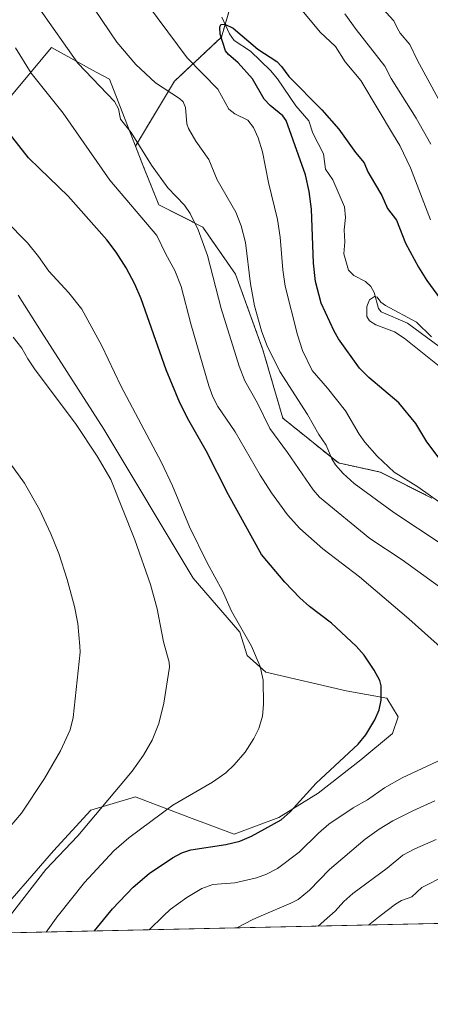
# Model space of a CAD drawing. Units: metres. Extents: x 647835 to 651285, y 4755472 to 4757860.
# Drawn here: x 648984 to 649121, y 4755472 to 4755801 of the extents above; entities that cross this region are included whole.
import ezdxf

# ---------------------------------------------------------------- set-up
doc = ezdxf.new("R2010")
doc.units = ezdxf.units.M
doc.header["$MEASUREMENT"] = 0
doc.linetypes.add('TRAZOS', pattern=[0.75, 0.5, -0.25])
for name, color, linetype, lineweight in [('Arbolado forestal', 92, 'TRAZOS', 0), ('Arbolado forestal CxS', 92, 'Continuous', 0), ('Comarca CxS', 133, 'Continuous', 0), ('Comunidad Autónoma CxS', 142, 'Continuous', 0), ('Corriente natural lineal', 142, 'Continuous', 13), ('Curva de nivel maestra', 36, 'Continuous', 30), ('Curva de nivel normal', 36, 'Continuous', 0), ('Municipio CxS', 142, 'Continuous', 0), ('Pastizal CxS', 92, 'Continuous', 0), ('Prado', 92, 'Continuous', 0), ('Prado CxS', 92, 'Continuous', 0), ('Provincia CxS', 1, 'Continuous', 0)]:
    doc.layers.add(name, color=color, linetype=linetype, lineweight=lineweight)

# ---------------------------------------------------------------- blocks, each defined once
blk = doc.blocks.new('*U151')
at = {"layer": 'Prado CxS', "color": 92, "linetype": 'Continuous', "lineweight": 0}
for points in [[(649055.53, 4755810.16, 951.71), (649051.25, 4755795.5, 950.45), (649035.54, 4755780.72, 958.38), (649022.49, 4755759.05, 965.56), (649013.78, 4755781.39, 963.65), (649009.42, 4755783.79, 964.08), (648994.48, 4755791.98, 966.45), (648953.41, 4755742.99, 981.53)], [(648983.27, 4755709.16, 983.15), (648991.02, 4755697.01, 983.53), (649011.91, 4755664.32, 983.33), (649041.8, 4755614.5, 981.65), (649057.37, 4755596.44, 980.09), (649059.86, 4755588.68, 980.33), (649066.09, 4755583.07, 979.82), (649092.87, 4755576.84, 976.24), (649106.57, 4755574.34, 974.63), (649110.3, 4755568.11, 973.9), (649108.44, 4755562.51, 973.66), (649097.85, 4755553.79, 973.9), (649083.53, 4755542.57, 973.83), (649070.45, 4755534.47, 974.97), (649055.5, 4755528.86, 975.35), (649040.56, 4755534.47, 977.85), (649022.75, 4755541.23, 982.85), (649022.5, 4755541.33, 982.93), (649007.55, 4755536.96, 985.42), (648995.1, 4755523.26, 985.47), (648973.92, 4755498.96, 985.75)]]:
    blk.add_polyline3d(points, dxfattribs=at)
blk = doc.blocks.new('*U155')
at = {"layer": 'Pastizal CxS', "color": 92, "linetype": 'Continuous', "lineweight": 0}
for points in [[(649149.14, 4755499.57, 944.93), (648970.77, 4755495.68, 985.7)], [(648973.92, 4755498.96, 985.75), (648995.1, 4755523.26, 985.47), (649007.55, 4755536.96, 985.42), (649022.5, 4755541.33, 982.93), (649022.75, 4755541.23, 982.85), (649040.56, 4755534.47, 977.85), (649055.5, 4755528.86, 975.35), (649070.45, 4755534.47, 974.97), (649083.53, 4755542.57, 973.83), (649097.85, 4755553.79, 973.9), (649108.44, 4755562.51, 973.66), (649110.3, 4755568.11, 973.9), (649106.57, 4755574.34, 974.63), (649092.87, 4755576.84, 976.24), (649066.09, 4755583.07, 979.82), (649059.86, 4755588.68, 980.33), (649057.37, 4755596.44, 980.09), (649041.8, 4755614.5, 981.65), (649011.91, 4755664.32, 983.33), (648991.02, 4755697.01, 983.53), (648983.27, 4755709.16, 983.15)], [(648953.41, 4755742.99, 981.53), (648994.48, 4755791.98, 966.45), (649009.42, 4755783.79, 964.08), (649013.78, 4755781.39, 963.65), (649022.49, 4755759.05, 965.56), (649024.99, 4755752.64, 965.79), (649030.29, 4755739.38, 967.08), (649044.98, 4755731.92, 964.22), (649055.95, 4755716.17, 961.61), (649065.12, 4755690.86, 960.77), (649071.73, 4755668.07, 962.58), (649090.31, 4755653.04, 959.33), (649104.31, 4755650.01, 956.11), (649121.56, 4755641.31, 955.17)]]:
    blk.add_polyline3d(points, dxfattribs=at)
blk = doc.blocks.new('*U168')
at = {"layer": 'Curva de nivel normal', "color": 36, "linetype": 'Continuous', "lineweight": 0}
for points in [[(649083.6, 4755498.14, 960), (649083.6, 4755498.14, 960), (649087.48, 4755501.57, 960), (649089.26, 4755503.14, 960), (649092.19, 4755506.42, 960), (649095.16, 4755509.02, 960), (649106.6, 4755517.49, 960), (649111.85, 4755521.83, 960), (649115.82, 4755524, 960), (649122.99, 4755527.12, 960)], [(649124.99, 4755625.76, 960), (649108.82, 4755636.44, 960), (649095.56, 4755646.15, 960), (649091.97, 4755649.46, 960), (649089.34, 4755652.39, 960), (649088.08, 4755654.42, 960), (649086.2, 4755658.96, 960), (649083.75, 4755662.51, 960), (649080.04, 4755669.28, 960), (649070.76, 4755683.66, 960), (649066.41, 4755692.42, 960), (649064.66, 4755697.25, 960), (649062.28, 4755705.58, 960), (649060.95, 4755712.93, 960), (649059.28, 4755726.82, 960), (649057.84, 4755732.31, 960), (649056.05, 4755736.92, 960), (649049.85, 4755747.75, 960), (649047.06, 4755754.53, 960), (649042.67, 4755760.67, 960), (649040.19, 4755764.85, 960), (649039.65, 4755766.46, 960), (649039.22, 4755771.97, 960), (649038.47, 4755773.79, 960), (649037.18, 4755774.99, 960), (649029.21, 4755780.14, 960), (649022.58, 4755786.27, 960), (649016.27, 4755793.76, 960), (648998.74, 4755819.71, 960)], [(649092.47, 4755803.3, 960), (649096.32, 4755798.03, 960), (649105.89, 4755785.79, 960), (649107.97, 4755781.68, 960), (649116.32, 4755768.4, 960), (649121.22, 4755759.68, 960)]]:
    blk.add_polyline3d(points, dxfattribs=at)
blk = doc.blocks.new('*U175')
at = {"layer": 'Curva de nivel normal', "color": 36, "linetype": 'Continuous', "lineweight": 0}
for points in [[(649027.124998, 4755496.904862, 970), (649031.9155, 4755501.5653, 970), (649034.12, 4755503.71, 970), (649039.63, 4755507.75, 970), (649044.69, 4755510.71, 970), (649048.34, 4755512.04, 970), (649055.66, 4755512.6, 970), (649062.98, 4755514.3, 970), (649066.35, 4755515.47, 970), (649069.99, 4755517.42, 970), (649077.25, 4755522.9, 970), (649083.7, 4755529.22, 970), (649087.18, 4755532.2, 970), (649095.26, 4755537.72, 970), (649100.07, 4755540.4, 970), (649105.73, 4755544.34, 970), (649111.69, 4755547.74, 970), (649131.67, 4755557.09, 970)], [(649125.42, 4755590.52, 970), (649113.88, 4755600.94, 970), (649097.37, 4755614.91, 970), (649085.12, 4755624.36, 970), (649077.49, 4755631.09, 970), (649073.37, 4755635.68, 970), (649067.94, 4755643.08, 970), (649064.14, 4755648.98, 970), (649055.8, 4755663.48, 970), (649050.08, 4755671.89, 970), (649048.41, 4755675.14, 970), (649047.06, 4755678.84, 970), (649040.99, 4755699.52, 970), (649037.78, 4755712.04, 970), (649035.64, 4755717.43, 970), (649032.69, 4755722.87, 970), (649029.62, 4755729.13, 970), (649013.89, 4755747.61, 970), (648998.35, 4755769.98, 970), (648987.62, 4755783.41, 970), (648982.42, 4755791.83, 970)]]:
    blk.add_polyline3d(points, dxfattribs=at)
blk = doc.blocks.new('*U182')
at = {"layer": 'Curva de nivel normal', "color": 36, "linetype": 'Continuous', "lineweight": 0}
for points in [[(649121.13, 4755734.32, 955), (649114.41, 4755751.8, 955), (649110.87, 4755759.2, 955), (649108.71, 4755762.66, 955), (649097.79, 4755780.95, 955), (649092.54, 4755787.22, 955), (649089.35, 4755792.34, 955), (649084.2, 4755797.15, 955), (649078.24, 4755804.35, 955)], [(649023.27, 4755810.87, 955), (649039.76, 4755788.56, 955), (649050.05, 4755778.07, 955), (649053.76, 4755771.37, 955), (649055.74, 4755769.86, 955), (649060.04, 4755767.72, 955), (649061.95, 4755765.27, 955), (649063.48, 4755761.74, 955), (649064.94, 4755757.06, 955), (649066.94, 4755746.85, 955), (649069.94, 4755734.45, 955), (649070.88, 4755728.51, 955), (649071.76, 4755717.65, 955), (649072.56, 4755712.16, 955), (649076.63, 4755695.84, 955), (649078.29, 4755690.62, 955), (649081.55, 4755683.93, 955), (649086.7, 4755678.06, 955), (649092.68, 4755670.44, 955), (649097.27, 4755662.66, 955), (649099.2, 4755659.98, 955), (649103.25, 4755655.33, 955), (649109.01, 4755649.93, 955), (649116.83, 4755645.07, 955), (649136.43, 4755631.15, 955)], [(649126.1, 4755515.11, 955), (649118.22, 4755511.06, 955), (649114.86, 4755507.89, 955), (649111.43, 4755506.66, 955), (649109.39, 4755505.47, 955), (649104.33, 4755501.57, 955), (649100.35, 4755498.5, 955)]]:
    blk.add_polyline3d(points, dxfattribs=at)
blk = doc.blocks.new('*U186')
at = {"layer": 'Curva de nivel normal', "color": 36, "linetype": 'Continuous', "lineweight": 0}
for points in [[(649123.68, 4755774.98, 965), (649116.76, 4755787.64, 965), (649114.23, 4755792.96, 965), (649110.93, 4755796.83, 965), (649110.11, 4755798.31, 965), (649108.88, 4755800.95, 965), (649102.6, 4755807.66, 965)], [(648990.23, 4755805.28, 965), (649003.24, 4755786.81, 965), (649015.54, 4755773.97, 965), (649016.84, 4755771.45, 965), (649017.56, 4755767.99, 965), (649021.04, 4755763.54, 965), (649027.89, 4755752.65, 965), (649033.34, 4755745.03, 965), (649038.84, 4755739.25, 965), (649040.83, 4755736.42, 965), (649043.45, 4755730.97, 965), (649046.63, 4755722.4, 965), (649051.16, 4755704.7, 965), (649057.11, 4755685.44, 965), (649059.09, 4755680.47, 965), (649063.27, 4755673.02, 965), (649067.44, 4755664.59, 965), (649073.34, 4755656.59, 965), (649081.91, 4755644.02, 965), (649083.97, 4755641.57, 965), (649100.82, 4755627.81, 965), (649111.63, 4755620.61, 965), (649124.08, 4755611.65, 965)], [(649122.61, 4755540, 965), (649115.15, 4755536.67, 965), (649108.54, 4755533.3, 965), (649103.93, 4755530.59, 965), (649099.27, 4755527.19, 965), (649087.34, 4755517.02, 965), (649080.67, 4755510.17, 965), (649076.86, 4755507.08, 965), (649074.47, 4755505.78, 965), (649064.51, 4755501.57, 965), (649061.75, 4755500.4, 965), (649056.37, 4755497.54, 965)]]:
    blk.add_polyline3d(points, dxfattribs=at)
blk = doc.blocks.new('*U189')
at = {"layer": 'Curva de nivel normal', "color": 36, "linetype": 'Continuous', "lineweight": 0}
blk.add_polyline3d([(648981.66, 4755695.08, 985), (648984.53, 4755691.44, 985), (648986.49, 4755687.91, 985), (648988.95, 4755684.23, 985), (649002.43, 4755666.28, 985), (649009.71, 4755655.3, 985), (649014.27, 4755647.46, 985), (649022.33, 4755627.34, 985), (649027.55, 4755612.43, 985), (649029.73, 4755604.2, 985), (649031.86, 4755593.2, 985), (649033.8, 4755586.39, 985), (649033.89, 4755584.79, 985), (649031.97, 4755572.72, 985), (649030.32, 4755565.95, 985), (649028.13, 4755560.35, 985), (649025.18, 4755555.35, 985), (649021.36, 4755549.99, 985), (649017.44, 4755545.17, 985), (649003.22, 4755528.38, 985), (648992.51, 4755517.05, 985), (648980.79, 4755501.84, 985)], dxfattribs=at)
blk = doc.blocks.new('*U191')
at = {"layer": 'Curva de nivel normal', "color": 36, "linetype": 'Continuous', "lineweight": 0}
blk.add_polyline3d([(648974.88, 4755524.72, 990), (648984.47, 4755535.94, 990), (648992.13, 4755547.51, 990), (648997.45, 4755556.72, 990), (649000.69, 4755563.83, 990), (649001.67, 4755567.95, 990), (649003.98, 4755589.77, 990), (649003.95, 4755591.74, 990), (649003.23, 4755599.3, 990), (649002.13, 4755605.06, 990), (648999.72, 4755614.1, 990), (648996.86, 4755622.79, 990), (648994.2, 4755629.39, 990), (648990.41, 4755637.5, 990), (648985.41, 4755646.28, 990), (648977.61, 4755657.11, 990)], dxfattribs=at)
blk = doc.blocks.new('*U203')
at = {"layer": 'Curva de nivel normal', "color": 36, "linetype": 'Continuous', "lineweight": 0}
blk.add_polyline3d([(648992.67, 4755496.15, 980), (648996.53, 4755501.57, 980), (648996.73, 4755501.84, 980), (649005.47, 4755512.73, 980), (649015.32, 4755523.28, 980), (649020.31, 4755527.68, 980), (649035, 4755538.62, 980), (649048.21, 4755546.25, 980), (649052.67, 4755549.39, 980), (649055.54, 4755552.05, 980), (649059.13, 4755556.31, 980), (649062.09, 4755560.91, 980), (649063.73, 4755564.26, 980), (649064.94, 4755568.35, 980), (649065.29, 4755572.25, 980), (649065.21, 4755580.37, 980), (649064.19, 4755584.98, 980), (649061.31, 4755591.79, 980), (649054.58, 4755603.48, 980), (649051.58, 4755610.28, 980), (649046.47, 4755619.61, 980), (649040.62, 4755631.71, 980), (649034.9, 4755645.4, 980), (649031.19, 4755653.24, 980), (649017.65, 4755678.83, 980), (649011.26, 4755692.26, 980), (649004.63, 4755704.44, 980), (649000.28, 4755709.9, 980), (648993.55, 4755717.24, 980), (648990.14, 4755722.11, 980), (648986.44, 4755726.69, 980), (648979.11, 4755734.09, 980)], dxfattribs=at)
blk = doc.blocks.new('*U211')
at = {"layer": 'Curva de nivel normal', "color": 36, "linetype": 'Continuous', "lineweight": 0}
blk.add_polyline3d([(649125.65, 4755684.04, 945), (649112.27, 4755694.79, 945), (649109.09, 4755696.87, 945), (649102.83, 4755699.25, 945), (649100.75, 4755700.59, 945), (649099.86, 4755702.06, 945), (649099.78, 4755705.4, 945), (649100.75, 4755707.63, 945), (649102.39, 4755708.72, 945), (649103.28, 4755708.5, 945), (649104.55, 4755706.83, 945), (649106.05, 4755705.65, 945), (649116.48, 4755700.13, 945), (649121.44, 4755695.26, 945)], dxfattribs=at)
blk = doc.blocks.new('*U217')
at = {"layer": 'Curva de nivel maestra', "color": 36, "linetype": 'Continuous', "lineweight": 30}
blk.add_polyline3d([(649008.79, 4755496.5, 975), (649014.78, 4755503.94, 975), (649021.72, 4755511.19, 975), (649027.1, 4755515.74, 975), (649034.86, 4755520.99, 975), (649038, 4755522.61, 975), (649041.01, 4755523.59, 975), (649052.67, 4755525.43, 975), (649057.38, 4755526.57, 975), (649061.26, 4755528.27, 975), (649071.16, 4755533.67, 975), (649074.26, 4755536.35, 975), (649082.86, 4755545.97, 975), (649096.98, 4755558.95, 975), (649099.54, 4755562.12, 975), (649102.46, 4755567.11, 975), (649103.92, 4755570.47, 975), (649104.67, 4755573.73, 975), (649104.59, 4755578.46, 975), (649104.19, 4755580.23, 975), (649102.27, 4755583.78, 975), (649098.92, 4755588.74, 975), (649096.26, 4755591.78, 975), (649088.02, 4755599.5, 975), (649080.63, 4755605.06, 975), (649077.47, 4755607.88, 975), (649072.45, 4755613.15, 975), (649064.64, 4755622.43, 975), (649053.55, 4755642.38, 975), (649046.14, 4755657.11, 975), (649040.32, 4755667.29, 975), (649037.34, 4755673.15, 975), (649032.82, 4755684.18, 975), (649024.39, 4755707.98, 975), (649022.32, 4755712.79, 975), (649019.4, 4755718.25, 975), (649016.11, 4755723.56, 975), (649012.89, 4755727.62, 975), (649000, 4755742.29, 975), (648990.48, 4755751.55, 975), (648986.71, 4755755.1, 975), (648980.35, 4755763.33, 975)], dxfattribs=at)
blk = doc.blocks.new('*U231')
at = {"layer": 'Curva de nivel maestra', "color": 36, "linetype": 'Continuous', "lineweight": 30}
blk.add_polyline3d([(649125.3, 4755652.81, 950), (649119.93, 4755660.14, 950), (649116.16, 4755666.2, 950), (649110.54, 4755673.13, 950), (649100.47, 4755681.66, 950), (649097.4, 4755684.76, 950), (649090.41, 4755694.53, 950), (649088.95, 4755697.08, 950), (649084.57, 4755706.51, 950), (649082.66, 4755713.75, 950), (649081.97, 4755719.84, 950), (649081.37, 4755737.89, 950), (649080.55, 4755743.81, 950), (649079.28, 4755749.43, 950), (649072.83, 4755767.61, 950), (649071.75, 4755769.1, 950), (649067.47, 4755772.61, 950), (649065.51, 4755774.7, 950), (649061.67, 4755781.49, 950), (649056.81, 4755786.89, 950), (649053.62, 4755789.61, 950), (649052.65, 4755790.83, 950), (649050.86, 4755796.45, 950), (649050.67, 4755798.81, 950), (649051.06, 4755799.72, 950), (649052.36, 4755799.8, 950), (649055.13, 4755798.44, 950), (649063.43, 4755791.42, 950), (649069.73, 4755787.28, 950), (649071.3, 4755785.68, 950), (649073.73, 4755782.33, 950), (649084.81, 4755771.2, 950), (649090.48, 4755764.72, 950), (649096.02, 4755756.93, 950), (649098.98, 4755753.38, 950), (649100.22, 4755750.38, 950), (649102.42, 4755746.67, 950), (649104.83, 4755742.55, 950), (649106.75, 4755738.15, 950), (649109.8, 4755734.27, 950), (649112.77, 4755726.57, 950), (649117.05, 4755718.54, 950), (649119.86, 4755714.07, 950), (649129.61, 4755700.78, 950)], dxfattribs=at)

msp = doc.modelspace()

# ---------------------------------------------------------------- linework, layer by layer
at = {"layer": 'Arbolado forestal', "color": 92, "linetype": 'TRAZOS', "lineweight": 0}
for points in [[(649022.49, 4755759.05, 965.56), (649035.54, 4755780.72, 958.38), (649051.25, 4755795.5, 950.45), (649052.48, 4755799.72, 950.19), (649055.53, 4755810.16, 951.71)], [(649121.56, 4755641.31, 955.17), (649104.31, 4755650.01, 956.11), (649090.31, 4755653.04, 959.33), (649071.73, 4755668.07, 962.58), (649065.12, 4755690.86, 960.77), (649055.95, 4755716.17, 961.61), (649044.98, 4755731.93, 964.22), (649030.29, 4755739.39, 967.08), (649024.99, 4755752.64, 965.79), (649022.49, 4755759.05, 965.56)]]:
    msp.add_polyline3d(points, dxfattribs=at)
at = {"layer": 'Arbolado forestal CxS', "color": 92, "linetype": 'Continuous', "lineweight": 0}
msp.add_polyline3d([(649121.56, 4755641.31, 955.17), (649104.31, 4755650.01, 956.11), (649090.31, 4755653.04, 959.33), (649071.73, 4755668.07, 962.58), (649065.12, 4755690.86, 960.77), (649055.95, 4755716.17, 961.61), (649044.98, 4755731.92, 964.22), (649030.29, 4755739.38, 967.08), (649024.99, 4755752.64, 965.79), (649022.49, 4755759.05, 965.56), (649035.54, 4755780.72, 958.38), (649051.25, 4755795.5, 950.45), (649055.53, 4755810.16, 951.71)], dxfattribs=at)
at = {"layer": 'Comarca CxS', "color": 133, "linetype": 'Continuous', "lineweight": 0}
msp.add_polyline3d([(651284.56, 4755546.17, 910.73), (647885.02, 4755471.98, 1042.5), (647835.06, 4757785.34, 1168.76), (651233.46, 4757859.5, 1301.98), (651284.56, 4755546.17, 910.73)], close=True, dxfattribs=at)
at = {"layer": 'Comunidad Autónoma CxS', "color": 142, "linetype": 'Continuous', "lineweight": 0}
msp.add_polyline3d([(649149, 4755499.56, 944.97), (647885.02, 4755471.98, 1042.5), (647835.06, 4757785.34, 1168.76), (648166.12, 4757792.56, 1273.04), (651233.46, 4757859.5, 1301.98), (651254.92, 4756887.91, 1272.64), (651284.56, 4755546.17, 910.73), (650207.12, 4755522.66, 961.45), (649301.3, 4755502.89, 938.43), (649240.92, 4755501.57, 941.23), (649149, 4755499.56, 944.97)], close=True, dxfattribs=at)
at = {"layer": 'Corriente natural lineal', "color": 142, "linetype": 'Continuous', "lineweight": 13}
msp.add_polyline3d([(649051.34, 4755802.17, 950.24), (649053.96, 4755796.54, 950.03), (649055.47, 4755794.31, 949.67), (649060.9, 4755790.8, 949.14), (649067.64, 4755784.34, 948.64), (649070.02, 4755781.54, 948.55), (649076.07, 4755772.54, 948), (649080.43, 4755767.47, 947.74), (649081.83, 4755763.3, 947.27), (649085.4, 4755756.45, 947.31), (649086.05, 4755751.34, 946.9), (649088.43, 4755747.78, 946.86), (649092.35, 4755738.75, 946.19), (649092.74, 4755735.1, 946.15), (649092.23, 4755730.99, 945.87), (649092.53, 4755726.96, 945.76), (649092.12, 4755722.95, 945.5), (649093.75, 4755717.48, 945.15), (649095.44, 4755715.79, 945.12), (649099.34, 4755713.78, 945.06), (649101.21, 4755712.02, 944.92), (649102.33, 4755710.03, 944.88), (649103.69, 4755704.67, 944.53), (649104.64, 4755703.56, 944.47), (649113.42, 4755699.84, 944.14), (649126.52, 4755690.06, 943.67)], dxfattribs=at)
at = {"layer": 'Municipio CxS', "color": 142, "linetype": 'Continuous', "lineweight": 0}
msp.add_polyline3d([(649149, 4755499.56, 944.97), (647885.02, 4755471.98, 1042.5)], dxfattribs=at)
at = {"layer": 'Pastizal CxS', "color": 92, "linetype": 'Continuous', "lineweight": 0}
for points in [[(649022.49, 4755759.05, 965.56), (649013.78, 4755781.39, 963.65), (649009.42, 4755783.79, 964.08), (648994.48, 4755791.98, 966.45), (648953.41, 4755742.99, 981.53)], [(649121.56, 4755641.31, 955.17), (649104.31, 4755650.01, 956.11), (649090.31, 4755653.04, 959.33), (649071.73, 4755668.07, 962.58), (649065.12, 4755690.86, 960.77), (649055.95, 4755716.17, 961.61), (649044.98, 4755731.93, 964.22), (649030.29, 4755739.39, 967.08), (649024.99, 4755752.64, 965.79), (649022.49, 4755759.05, 965.56)], [(648983.27, 4755709.16, 983.15), (648991.02, 4755697.01, 983.53), (649011.91, 4755664.32, 983.33), (649041.8, 4755614.5, 981.65), (649057.37, 4755596.44, 980.09), (649059.86, 4755588.68, 980.33), (649066.09, 4755583.07, 979.82), (649092.87, 4755576.84, 976.24), (649106.57, 4755574.35, 974.63), (649110.3, 4755568.12, 973.9), (649108.44, 4755562.51, 973.66), (649097.85, 4755553.79, 973.9), (649083.53, 4755542.57, 973.83), (649070.45, 4755534.47, 974.97), (649055.5, 4755528.86, 975.35), (649040.56, 4755534.47, 977.85), (649022.75, 4755541.23, 982.85), (649022.5, 4755541.33, 982.93), (649007.55, 4755536.96, 985.42), (648995.09, 4755523.26, 985.47), (648973.92, 4755498.96, 985.75)], [(649149.14, 4755499.57, 944.93), (648970.77, 4755495.68, 985.7)]]:
    msp.add_polyline3d(points, dxfattribs=at)
at = {"layer": 'Prado', "color": 92, "linetype": 'Continuous', "lineweight": 0}
for points in [[(649022.49, 4755759.05, 965.56), (649035.54, 4755780.72, 958.38), (649051.25, 4755795.5, 950.45), (649052.48, 4755799.72, 950.19), (649055.53, 4755810.16, 951.71)], [(649022.49, 4755759.05, 965.56), (649013.78, 4755781.39, 963.65), (649009.42, 4755783.79, 964.08), (648994.48, 4755791.98, 966.45), (648953.41, 4755742.99, 981.53)], [(648983.27, 4755709.16, 983.15), (648991.02, 4755697.01, 983.53), (649011.91, 4755664.32, 983.33), (649041.8, 4755614.5, 981.65), (649057.37, 4755596.44, 980.09), (649059.86, 4755588.68, 980.33), (649066.09, 4755583.07, 979.82), (649092.87, 4755576.84, 976.24), (649106.57, 4755574.35, 974.63), (649110.3, 4755568.12, 973.9), (649108.44, 4755562.51, 973.66), (649097.85, 4755553.79, 973.9), (649083.53, 4755542.57, 973.83), (649070.45, 4755534.47, 974.97), (649055.5, 4755528.86, 975.35), (649040.56, 4755534.47, 977.85), (649022.75, 4755541.23, 982.85), (649022.5, 4755541.33, 982.93), (649007.55, 4755536.96, 985.42), (648995.09, 4755523.26, 985.47), (648973.92, 4755498.96, 985.75)]]:
    msp.add_polyline3d(points, dxfattribs=at)
at = {"layer": 'Provincia CxS', "color": 1, "linetype": 'Continuous', "lineweight": 0}
msp.add_polyline3d([(651284.56, 4755546.17, 910.73), (647885.02, 4755471.98, 1042.5), (647835.06, 4757785.34, 1168.76), (651233.46, 4757859.5, 1301.98), (651284.56, 4755546.17, 910.73)], close=True, dxfattribs=at)

# ---------------------------------------------------------------- block references
at = {"layer": 'Curva de nivel maestra', "color": 36, "linetype": 'Continuous', "lineweight": 30}
for name in ['*U217', '*U231']:
    msp.add_blockref(name, (0, 0), dxfattribs=at)
at = {"layer": 'Curva de nivel normal', "color": 36, "linetype": 'Continuous', "lineweight": 0}
for name in ['*U191', '*U189', '*U203', '*U175', '*U186', '*U168', '*U182', '*U211']:
    msp.add_blockref(name, (0, 0), dxfattribs=at)
at = {"layer": 'Pastizal CxS', "color": 92, "linetype": 'Continuous', "lineweight": 0}
msp.add_blockref('*U155', (0, 0), dxfattribs=at)
at = {"layer": 'Prado CxS', "color": 92, "linetype": 'Continuous', "lineweight": 0}
msp.add_blockref('*U151', (0, 0), dxfattribs=at)

doc.saveas('drawing.dxf')
